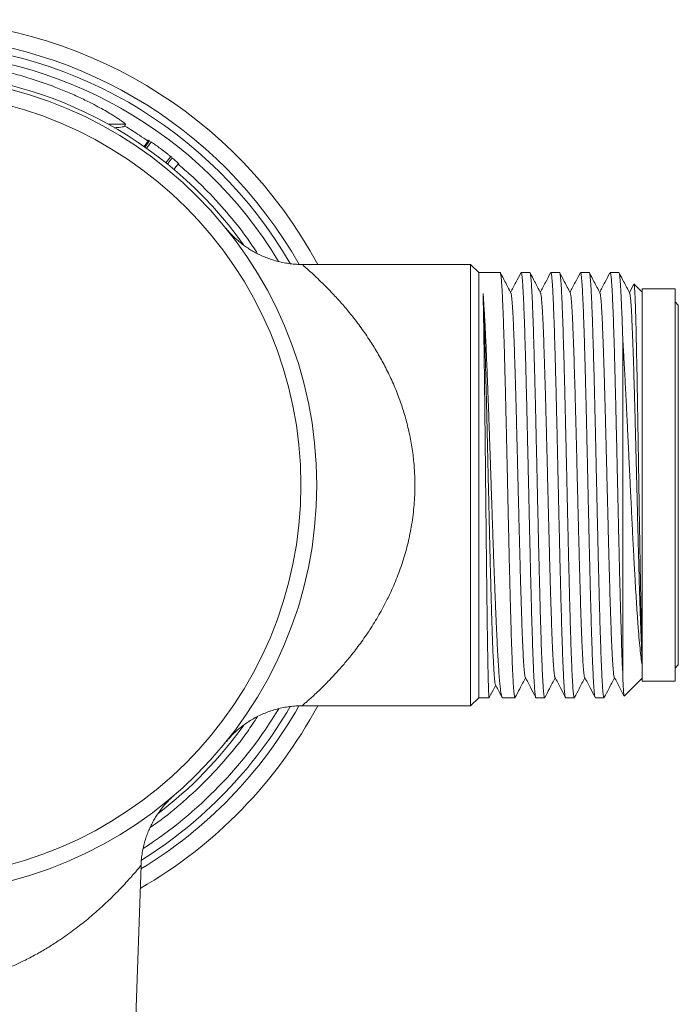
# Model space of a CAD drawing. Units: millimetres. Extents: x -199 to 448, y -191 to 366.
# Drawn here: x 408 to 448, y 151 to 211 of the extents above; entities that cross this region are included whole.
import ezdxf

# ---------------------------------------------------------------- set-up
doc = ezdxf.new("R2010")
doc.units = ezdxf.units.MM

msp = doc.modelspace()

# ---------------------------------------------------------------- linework, layer by layer
at = {"color": 8, "linetype": 'Continuous', "lineweight": 18}
msp.add_line((414.665, 205.091), (413.626, 205.091), dxfattribs=at)
at = {"color": 7, "linetype": 'Continuous', "lineweight": 18}
for p, q in [((414.635, 204.982), (414.665, 205.091)), ((416.078, 204.096), (415.8, 203.733)), ((415.859, 203.678), (415.91, 203.771)), ((415.91, 203.771), (415.873, 203.668)), ((415.91, 203.771), (416.138, 204.068)), ((415.958, 203.622), (416.245, 203.996)), ((417.143, 202.728), (417.437, 203.112)), ((417.279, 202.72), (417.525, 203.042)), ((417.203, 202.663), (417.279, 202.72)), ((417.279, 202.72), (417.222, 202.647)), ((417.624, 202.333), (417.903, 202.696)), ((435.757, 196.522), (425.464, 196.522)), ((436.257, 196.022), (435.757, 196.522)), ((435.757, 196.522), (435.757, 183.022)), ((437.569, 196.022), (436.257, 196.022)), ((436.257, 183.022), (436.257, 196.022)), ((439.383, 196.022), (438.851, 196.022)), ((441.197, 196.022), (440.665, 196.022)), ((443.011, 196.022), (442.479, 196.022)), ((444.825, 196.022), (444.293, 196.022)), ((445.734, 195.318), (445.466, 194.804)), ((446.257, 194.822), (445.748, 195.331)), ((448.257, 195.022), (446.257, 195.022)), ((446.257, 195.022), (446.257, 171.022)), ((448.257, 195.022), (448.257, 171.022)), ((448.457, 194.022), (448.257, 194.222)), ((448.457, 194.022), (448.457, 172.022)), ((445.057, 171.591), (445.057, 192.074)), ((435.757, 183.022), (435.757, 169.522)), ((436.257, 170.022), (436.257, 183.022)), ((446.257, 172.198), (446.257, 171.931)), ((448.257, 171.822), (448.457, 172.022)), ((445.152, 170.117), (446.257, 171.222)), ((446.257, 171.022), (448.257, 171.022)), ((435.757, 169.522), (436.257, 170.022)), ((436.257, 170.022), (436.899, 170.022)), ((437.708, 170.022), (438.476, 170.022)), ((439.758, 170.022), (440.29, 170.022)), ((441.572, 170.022), (442.104, 170.022)), ((443.386, 170.022), (443.919, 170.022)), ((425.462, 169.522), (435.757, 169.522)), ((415.238, 148.903), (415.617, 159.761))]:
    msp.add_line(p, q, dxfattribs=at)
for radius in [25, 24.035]:
    msp.add_circle((401.357, 183.022), radius, dxfattribs=at)
for radius, start, end in [(28.464, 28.31219, 151.68781), (27.017, 30.10431, 149.91084), (26.481, 31.10959, 90), (25.25, 35.60636, 144.42954), (28.464, 299.95159, 331.68781), (27.017, 301.93344, 329.90049), (26.481, 302.94295, 328.90838), (25.25, 307.31122, 324.45168)]:
    msp.add_arc((401.357, 183.022), radius, start, end, dxfattribs=at)
at = {"color": 8, "linetype": 'Continuous', "lineweight": 18}
for start, end in [(29.44169, 150.53075), (301.2622, 330.53758)]:
    msp.add_arc((401.357, 183.022), 27.464, start, end, dxfattribs=at)
at = {"color": 7, "linetype": 'Continuous', "lineweight": 18}
for points, knots in [([(388.048, 205.091), (388.053, 205.101), (388.063, 205.123), (388.16, 205.203), (388.313, 205.315), (388.525, 205.458), (388.785, 205.624), (389.127, 205.831), (389.566, 206.081), (390.106, 206.368), (390.729, 206.677), (391.435, 206.997), (392.223, 207.321), (393.043, 207.625), (393.979, 207.935), (395.035, 208.233), (396.213, 208.506), (397.412, 208.724), (398.623, 208.886), (399.97, 209), (401.451, 209.04), (403.062, 208.982), (404.663, 208.824), (406.073, 208.595), (407.293, 208.328), (408.328, 208.054), (409.338, 207.741), (410.276, 207.407), (411.137, 207.058), (411.918, 206.709), (412.572, 206.387), (413.104, 206.104), (413.527, 205.865), (413.874, 205.658), (414.147, 205.485), (414.355, 205.347), (414.526, 205.225), (414.646, 205.129), (414.659, 205.103), (414.665, 205.091)], [0, 0, 0, 0, 0.016549, 0.033176, 0.049736, 0.06616, 0.082644, 0.099087, 0.12178, 0.14456, 0.167295, 0.194311, 0.221418, 0.248565, 0.275635, 0.311515, 0.347503, 0.383554, 0.419593, 0.455515, 0.502735, 0.550087, 0.597427, 0.644627, 0.676608, 0.70866, 0.740683, 0.772624, 0.800671, 0.828761, 0.85676, 0.876342, 0.895962, 0.915514, 0.930985, 0.946495, 0.961951, 0.980978, 1, 1, 1, 1]), ([(414.632, 204.982), (414.622, 204.973), (414.602, 204.955), (414.479, 204.929), (414.281, 204.902), (414.115, 204.884), (413.989, 204.875), (413.975, 204.874)], [0, 0, 0, 0, 0.2421607, 0.4854298, 0.7287571, 0.9709991, 1, 1, 1, 1]), ([(416.135, 204.064), (416.121, 204.073), (416.081, 204.096), (416.044, 204.115), (416.026, 204.119), (416.032, 204.107), (416.055, 204.086), (416.064, 204.078)], [0, 0, 0, 0, 0.1357986, 0.3733431, 0.6107996, 0.8482541, 1, 1, 1, 1]), ([(417.475, 203.08), (417.462, 203.092), (417.404, 203.141), (417.288, 203.235), (417.132, 203.358), (416.972, 203.482), (416.811, 203.602), (416.655, 203.716), (416.508, 203.82), (416.375, 203.911), (416.269, 203.981), (416.218, 204.013), (416.198, 204.026)], [0, 0, 0, 0, 0.035277, 0.146965, 0.258365, 0.369764, 0.480896, 0.592029, 0.703209, 0.81439, 0.925878, 1, 1, 1, 1]), ([(417.889, 202.678), (417.894, 202.674), (417.918, 202.658), (417.934, 202.651), (417.936, 202.659), (417.911, 202.69), (417.859, 202.741), (417.785, 202.812), (417.686, 202.9), (417.598, 202.977), (417.538, 203.027), (417.524, 203.04)], [0, 0, 0, 0, 0.039305, 0.170311, 0.301313, 0.432317, 0.563492, 0.694669, 0.826058, 0.957447, 1, 1, 1, 1]), ([(425.464, 196.521), (425.41, 196.52), (425.23, 196.518), (424.925, 196.539), (424.551, 196.583), (424.187, 196.651), (423.832, 196.74), (423.49, 196.848), (423.161, 196.973), (422.847, 197.115), (422.55, 197.269), (422.27, 197.435), (422.009, 197.609), (421.769, 197.788), (421.55, 197.967), (421.357, 198.141), (421.194, 198.301), (421.067, 198.434), (420.975, 198.536), (420.913, 198.608), (420.869, 198.659), (420.838, 198.696), (420.816, 198.723), (420.807, 198.734), (420.803, 198.739)], [0, 0, 0, 0, 0.029102, 0.098569, 0.167139, 0.234748, 0.301318, 0.366751, 0.43093, 0.493706, 0.554896, 0.614268, 0.671527, 0.726286, 0.77802, 0.825935, 0.868562, 0.902997, 0.927332, 0.944526, 0.958127, 0.970809, 0.984729, 1, 1, 1, 1]), ([(438.476, 170.022), (438.476, 170.022), (438.468, 170.007), (438.452, 170.06), (438.428, 170.187), (438.403, 170.419), (438.379, 170.74), (438.354, 171.145), (438.33, 171.632), (438.306, 172.206), (438.281, 172.858), (438.257, 173.577), (438.233, 174.36), (438.208, 175.214), (438.184, 176.124), (438.159, 177.074), (438.135, 178.065), (438.111, 179.102), (438.086, 180.167), (438.062, 181.242), (438.038, 182.329), (438.014, 183.432), (437.989, 184.532), (437.965, 185.611), (437.94, 186.671), (437.916, 187.716), (437.892, 188.727), (437.867, 189.688), (437.843, 190.602), (437.819, 191.471), (437.794, 192.279), (437.77, 193.013), (437.746, 193.678), (437.721, 194.272), (437.697, 194.786), (437.673, 195.211), (437.648, 195.551), (437.624, 195.806), (437.599, 195.962), (437.581, 196.029), (437.571, 196.016), (437.569, 196.013)], [0, 0, 0, 0, 0.000202, 0.026671, 0.05314, 0.080378, 0.107617, 0.134086, 0.160555, 0.187793, 0.215031, 0.2415, 0.26797, 0.295208, 0.322446, 0.348915, 0.375384, 0.402622, 0.42986, 0.45633, 0.482799, 0.510037, 0.537275, 0.563744, 0.590214, 0.617452, 0.64469, 0.671159, 0.697628, 0.724866, 0.752104, 0.778574, 0.805043, 0.832281, 0.859519, 0.885988, 0.912458, 0.939696, 0.966934, 0.993403, 1, 1, 1, 1]), ([(438.224, 194.777), (438.103, 195.009), (437.89, 195.417), (437.677, 195.826), (437.585, 196.003)], [0, 0, 0, 0, 0.567309, 1, 1, 1, 1]), ([(438.837, 196.007), (438.736, 195.811), (438.527, 195.41), (438.318, 195.009), (438.21, 194.804)], [0, 0, 0, 0, 0.487128, 1, 1, 1, 1]), ([(438.851, 196.011), (438.854, 196.014), (438.866, 196.025), (438.885, 195.947), (438.909, 195.778), (438.933, 195.513), (438.957, 195.164), (438.982, 194.724), (439.007, 194.199), (439.031, 193.6), (439.055, 192.927), (439.08, 192.177), (439.104, 191.36), (439.128, 190.493), (439.152, 189.573), (439.177, 188.597), (439.201, 187.581), (439.226, 186.543), (439.25, 185.48), (439.275, 184.389), (439.299, 183.288), (439.323, 182.196), (439.347, 181.109), (439.372, 180.026), (439.396, 178.965), (439.421, 177.942), (439.445, 176.955), (439.469, 176.002), (439.494, 175.099), (439.518, 174.261), (439.542, 173.485), (439.567, 172.769), (439.591, 172.127), (439.616, 171.569), (439.64, 171.09), (439.664, 170.693), (439.689, 170.383), (439.713, 170.17), (439.736, 170.042), (439.751, 170.032), (439.758, 170.027)], [0, 0, 0, 0, 0.009611, 0.036849, 0.064087, 0.090556, 0.117025, 0.144263, 0.171502, 0.197971, 0.22444, 0.251678, 0.278916, 0.305385, 0.331854, 0.359092, 0.386331, 0.4128, 0.439269, 0.466507, 0.493745, 0.520214, 0.546683, 0.573921, 0.60116, 0.627629, 0.654098, 0.681336, 0.708574, 0.735043, 0.761512, 0.78875, 0.815988, 0.842458, 0.868927, 0.896165, 0.923403, 0.949872, 0.976341, 1, 1, 1, 1]), ([(440.29, 170.033), (440.287, 170.031), (440.275, 170.023), (440.254, 170.11), (440.23, 170.288), (440.205, 170.561), (440.181, 170.919), (440.157, 171.368), (440.133, 171.901), (440.108, 172.508), (440.084, 173.187), (440.059, 173.944), (440.035, 174.767), (440.011, 175.64), (439.987, 176.565), (439.962, 177.545), (439.938, 178.564), (439.913, 179.605), (439.889, 180.671), (439.864, 181.763), (439.84, 182.864), (439.816, 183.956), (439.792, 185.042), (439.767, 186.123), (439.743, 187.182), (439.719, 188.201), (439.694, 189.185), (439.67, 190.133), (439.645, 191.031), (439.621, 191.862), (439.597, 192.633), (439.573, 193.341), (439.548, 193.976), (439.524, 194.526), (439.499, 194.997), (439.475, 195.385), (439.45, 195.686), (439.426, 195.89), (439.404, 196.007), (439.39, 196.011), (439.383, 196.013)], [0, 0, 0, 0, 0.012264, 0.039502, 0.06674, 0.093209, 0.119678, 0.146916, 0.174154, 0.200623, 0.227093, 0.254331, 0.281569, 0.308038, 0.334507, 0.361745, 0.388983, 0.415452, 0.441921, 0.469159, 0.496397, 0.522867, 0.549336, 0.576574, 0.603812, 0.630281, 0.65675, 0.683988, 0.711226, 0.737695, 0.764165, 0.791403, 0.818641, 0.84511, 0.871579, 0.898817, 0.926055, 0.952524, 0.978993, 1, 1, 1, 1]), ([(440.038, 194.778), (439.917, 195.01), (439.704, 195.418), (439.491, 195.826), (439.4, 196.003)], [0, 0, 0, 0, 0.567859, 1, 1, 1, 1]), ([(440.648, 196.001), (440.547, 195.807), (440.339, 195.408), (440.131, 195.009), (440.024, 194.804)], [0, 0, 0, 0, 0.4858058, 1, 1, 1, 1]), ([(440.665, 196.018), (440.672, 196.012), (440.688, 196.001), (440.711, 195.871), (440.736, 195.652), (440.76, 195.339), (440.785, 194.943), (440.809, 194.464), (440.833, 193.897), (440.857, 193.253), (440.882, 192.541), (440.906, 191.764), (440.931, 190.916), (440.955, 190.012), (440.979, 189.066), (441.003, 188.079), (441.028, 187.045), (441.052, 185.983), (441.077, 184.909), (441.101, 183.823), (441.126, 182.72), (441.15, 181.619), (441.174, 180.539), (441.198, 179.477), (441.223, 178.429), (441.247, 177.414), (441.272, 176.449), (441.296, 175.53), (441.32, 174.656), (441.345, 173.842), (441.369, 173.101), (441.393, 172.429), (441.418, 171.826), (441.442, 171.305), (441.466, 170.871), (441.491, 170.523), (441.515, 170.259), (441.54, 170.093), (441.559, 170.019), (441.569, 170.029), (441.572, 170.032)], [0, 0, 0, 0, 0.02402, 0.050489, 0.077727, 0.104965, 0.131434, 0.157904, 0.185142, 0.21238, 0.238849, 0.265318, 0.292556, 0.319794, 0.346263, 0.372733, 0.399971, 0.427209, 0.453678, 0.480147, 0.507385, 0.534623, 0.561092, 0.587562, 0.6148, 0.642038, 0.668507, 0.694976, 0.722214, 0.749452, 0.775921, 0.802391, 0.829629, 0.856867, 0.883336, 0.909805, 0.937043, 0.964281, 0.99075, 1, 1, 1, 1]), ([(442.104, 170.024), (442.096, 170.032), (442.081, 170.046), (442.057, 170.184), (442.033, 170.405), (442.008, 170.722), (441.984, 171.126), (441.959, 171.612), (441.935, 172.177), (441.91, 172.825), (441.886, 173.546), (441.862, 174.328), (441.838, 175.171), (441.813, 176.078), (441.789, 177.035), (441.764, 178.025), (441.74, 179.051), (441.716, 180.114), (441.691, 181.199), (441.667, 182.286), (441.643, 183.378), (441.618, 184.479), (441.594, 185.568), (441.569, 186.63), (441.545, 187.666), (441.521, 188.679), (441.497, 189.651), (441.472, 190.566), (441.448, 191.429), (441.424, 192.241), (441.399, 192.985), (441.375, 193.652), (441.35, 194.245), (441.326, 194.763), (441.302, 195.196), (441.278, 195.538), (441.253, 195.795), (441.229, 195.956), (441.21, 196.028), (441.199, 196.015), (441.197, 196.013)], [0, 0, 0, 0, 0.025865, 0.052335, 0.078804, 0.106042, 0.13328, 0.159749, 0.186218, 0.213456, 0.240695, 0.267164, 0.293633, 0.320871, 0.348109, 0.374578, 0.401047, 0.428286, 0.455524, 0.481993, 0.508462, 0.5357, 0.562938, 0.589407, 0.615877, 0.643115, 0.670353, 0.696822, 0.723291, 0.750529, 0.777767, 0.804237, 0.830706, 0.857944, 0.885182, 0.911651, 0.93812, 0.965358, 0.992597, 1, 1, 1, 1]), ([(441.851, 194.779), (441.731, 195.011), (441.518, 195.419), (441.304, 195.828), (441.212, 196.005)], [0, 0, 0, 0, 0.567006, 1, 1, 1, 1]), ([(442.466, 196.007), (442.364, 195.811), (442.154, 195.41), (441.945, 195.009), (441.838, 194.804)], [0, 0, 0, 0, 0.488223, 1, 1, 1, 1]), ([(442.479, 196.01), (442.483, 196.013), (442.494, 196.023), (442.514, 195.94), (442.538, 195.768), (442.562, 195.502), (442.587, 195.145), (442.611, 194.7), (442.636, 194.176), (442.66, 193.575), (442.684, 192.892), (442.709, 192.138), (442.733, 191.327), (442.757, 190.457), (442.782, 189.526), (442.806, 188.548), (442.831, 187.54), (442.855, 186.501), (442.879, 185.427), (442.903, 184.335), (442.927, 183.245), (442.952, 182.153), (442.976, 181.056), (443.001, 179.974), (443.025, 178.924), (443.05, 177.902), (443.074, 176.907), (443.098, 175.956), (443.122, 175.065), (443.147, 174.229), (443.171, 173.448), (443.196, 172.736), (443.22, 172.104), (443.244, 171.548), (443.269, 171.068), (443.293, 170.676), (443.317, 170.374), (443.342, 170.162), (443.365, 170.039), (443.38, 170.032), (443.386, 170.029)], [0, 0, 0, 0, 0.011186, 0.038424, 0.064894, 0.091363, 0.118601, 0.145839, 0.172308, 0.198777, 0.226015, 0.253254, 0.279723, 0.306192, 0.33343, 0.360668, 0.387137, 0.413606, 0.440844, 0.468082, 0.494551, 0.521021, 0.548259, 0.575497, 0.601966, 0.628435, 0.655673, 0.682911, 0.70938, 0.735849, 0.763087, 0.790326, 0.816795, 0.843264, 0.870502, 0.89774, 0.924209, 0.950678, 0.977916, 1, 1, 1, 1]), ([(443.919, 170.023), (443.911, 170.031), (443.895, 170.047), (443.871, 170.185), (443.846, 170.411), (443.821, 170.73), (443.797, 171.132), (443.773, 171.617), (443.749, 172.189), (443.724, 172.839), (443.7, 173.555), (443.676, 174.337), (443.651, 175.189), (443.627, 176.097), (443.602, 177.046), (443.578, 178.037), (443.554, 179.072), (443.529, 180.137), (443.505, 181.211), (443.481, 182.298), (443.456, 183.401), (443.432, 184.501), (443.408, 185.58), (443.383, 186.642), (443.359, 187.687), (443.335, 188.678), (443.312, 189.599), (443.289, 190.458), (443.266, 191.278), (443.243, 192.046), (443.221, 192.752), (443.198, 193.399), (443.176, 193.987), (443.152, 194.517), (443.129, 194.979), (443.104, 195.368), (443.08, 195.673), (443.055, 195.885), (443.032, 196.005), (443.018, 196.012), (443.011, 196.015)], [0, 0, 0, 0, 0.025915, 0.052383, 0.079621, 0.106859, 0.133328, 0.159797, 0.187035, 0.214273, 0.240742, 0.26721, 0.294448, 0.321686, 0.348155, 0.374624, 0.401862, 0.4291, 0.455568, 0.482037, 0.509275, 0.536513, 0.562982, 0.589451, 0.616688, 0.643926, 0.668662, 0.693398, 0.718757, 0.744116, 0.768851, 0.793587, 0.818946, 0.844305, 0.870774, 0.897243, 0.92448, 0.951718, 0.978187, 1, 1, 1, 1]), ([(443.666, 194.778), (443.545, 195.009), (443.332, 195.418), (443.12, 195.826), (443.028, 196.002)], [0, 0, 0, 0, 0.56771, 1, 1, 1, 1]), ([(444.276, 196.001), (444.175, 195.808), (443.967, 195.408), (443.759, 195.009), (443.652, 194.804)], [0, 0, 0, 0, 0.485737, 1, 1, 1, 1]), ([(444.293, 196.019), (444.301, 196.013), (444.317, 195.999), (444.341, 195.863), (444.365, 195.638), (444.389, 195.325), (444.413, 194.926), (444.438, 194.438), (444.462, 193.867), (444.486, 193.225), (444.511, 192.512), (444.535, 191.724), (444.56, 190.873), (444.584, 189.975), (444.608, 189.028), (444.632, 188.029), (444.657, 186.994), (444.681, 185.94), (444.706, 184.866), (444.73, 183.769), (444.755, 182.666), (444.779, 181.576), (444.803, 180.497), (444.827, 179.425), (444.852, 178.378), (444.876, 177.375), (444.901, 176.412), (444.925, 175.486), (444.95, 174.587), (444.976, 173.735), (445.002, 172.935), (445.029, 172.205), (445.048, 171.796), (445.057, 171.591)], [0, 0, 0, 0, 0.029485, 0.061835, 0.094185, 0.125621, 0.157058, 0.189408, 0.221757, 0.253194, 0.28463, 0.31698, 0.34933, 0.380767, 0.412203, 0.444553, 0.476903, 0.508339, 0.539776, 0.572126, 0.604475, 0.635912, 0.667349, 0.699698, 0.732048, 0.763485, 0.794921, 0.827271, 0.859621, 0.894106, 0.928592, 0.964296, 1, 1, 1, 1]), ([(445.057, 192.074), (445.05, 192.287), (445.037, 192.714), (445.016, 193.299), (444.995, 193.84), (444.975, 194.325), (444.954, 194.751), (444.934, 195.119), (444.914, 195.428), (444.892, 195.69), (444.869, 195.886), (444.847, 196.005), (444.832, 196.011), (444.825, 196.014)], [0, 0, 0, 0, 0.087473, 0.174945, 0.264194, 0.353442, 0.440915, 0.528387, 0.617636, 0.706884, 0.810744, 0.914604, 1, 1, 1, 1]), ([(445.479, 194.78), (445.358, 195.011), (445.146, 195.419), (444.933, 195.827), (444.841, 196.003)], [0, 0, 0, 0, 0.568243, 1, 1, 1, 1]), ([(445.747, 195.331), (445.751, 195.324), (445.757, 195.312), (445.768, 195.248), (445.778, 195.15), (445.79, 194.993), (445.804, 194.752), (445.82, 194.395), (445.836, 193.954), (445.852, 193.434), (445.868, 192.846), (445.884, 192.19), (445.9, 191.462), (445.916, 190.674), (445.933, 189.842), (445.949, 188.965), (445.965, 188.037), (445.981, 187.076), (445.997, 186.097), (446.013, 185.099), (446.029, 184.078), (446.045, 183.053), (446.061, 182.041), (446.077, 181.039), (446.094, 180.044), (446.11, 179.072), (446.126, 178.141), (446.142, 177.247), (446.158, 176.387), (446.174, 175.579), (446.19, 174.835), (446.206, 174.15), (446.222, 173.526), (446.239, 172.939), (446.251, 172.614), (446.257, 172.443)], [0, 0, 0, 0, 0.019878, 0.040192, 0.060744, 0.081295, 0.112777, 0.14426, 0.176658, 0.209055, 0.240516, 0.271976, 0.304361, 0.336746, 0.368021, 0.399297, 0.431488, 0.463679, 0.494824, 0.525969, 0.55803, 0.590091, 0.621031, 0.651972, 0.683818, 0.715664, 0.746481, 0.777297, 0.80902, 0.840744, 0.871358, 0.901972, 0.933484, 0.964996, 1, 1, 1, 1]), ([(436.899, 170.025), (436.898, 170.024), (436.894, 170.009), (436.886, 170.065), (436.875, 170.199), (436.863, 170.437), (436.851, 170.763), (436.84, 171.173), (436.828, 171.666), (436.816, 172.245), (436.805, 172.901), (436.793, 173.623), (436.781, 174.411), (436.77, 175.268), (436.758, 176.181), (436.746, 177.134), (436.735, 178.127), (436.723, 179.166), (436.711, 180.232), (436.7, 181.308), (436.688, 182.395), (436.676, 183.498), (436.664, 184.597), (436.653, 185.675), (436.641, 186.734), (436.63, 187.777), (436.618, 188.785), (436.606, 189.743), (436.595, 190.654), (436.583, 191.519), (436.571, 192.314), (436.56, 193.028), (436.549, 193.667), (436.537, 194.247), (436.53, 194.572), (436.526, 194.734)], [0, 0, 0, 0, 0.002227, 0.033103, 0.063978, 0.095751, 0.127523, 0.158399, 0.189275, 0.221047, 0.25282, 0.283695, 0.314571, 0.346344, 0.378116, 0.408992, 0.439867, 0.47164, 0.503412, 0.534288, 0.565164, 0.596936, 0.628709, 0.659584, 0.69046, 0.722233, 0.754005, 0.784881, 0.815756, 0.847529, 0.879302, 0.909075, 0.938849, 0.969425, 1, 1, 1, 1]), ([(437.284, 170.816), (437.276, 170.837), (437.258, 170.882), (437.231, 171.098), (437.202, 171.432), (437.173, 171.884), (437.145, 172.445), (437.116, 173.111), (437.088, 173.875), (437.06, 174.729), (437.031, 175.665), (437.003, 176.674), (436.975, 177.747), (436.947, 178.871), (436.919, 180.039), (436.891, 181.237), (436.863, 182.455), (436.835, 183.681), (436.807, 184.904), (436.779, 186.112), (436.752, 187.295), (436.724, 188.441), (436.696, 189.54), (436.669, 190.582), (436.641, 191.557), (436.614, 192.458), (436.586, 193.275), (436.563, 193.906), (436.542, 194.386), (436.531, 194.618), (436.526, 194.734)], [0, 0, 0, 0, 0.03125, 0.068113, 0.104982, 0.141853, 0.178728, 0.215617, 0.252521, 0.289435, 0.326354, 0.363275, 0.4002, 0.437139, 0.474092, 0.511054, 0.548022, 0.584992, 0.621965, 0.658951, 0.69595, 0.73296, 0.769976, 0.806993, 0.844013, 0.881043, 0.918088, 0.955143, 0.977571, 1, 1, 1, 1]), ([(436.526, 194.734), (436.536, 194.597), (436.557, 194.323), (436.588, 193.837), (436.619, 193.298), (436.65, 192.707), (436.681, 192.071), (436.712, 191.39), (436.743, 190.663), (436.776, 189.85), (436.811, 188.952), (436.848, 187.96), (436.885, 186.922), (436.922, 185.856), (436.959, 184.78), (436.996, 183.693), (437.033, 182.589), (437.07, 181.489), (437.107, 180.41), (437.144, 179.35), (437.181, 178.305), (437.219, 177.295), (437.256, 176.335), (437.292, 175.422), (437.33, 174.554), (437.367, 173.747), (437.404, 173.015), (437.441, 172.351), (437.478, 171.758), (437.515, 171.246), (437.552, 170.823), (437.589, 170.486), (437.626, 170.232), (437.663, 170.08), (437.691, 170.014), (437.706, 170.027), (437.708, 170.03)], [0, 0, 0, 0, 0.025996, 0.051993, 0.078516, 0.105039, 0.131036, 0.157032, 0.183555, 0.210079, 0.24097, 0.271861, 0.303649, 0.335438, 0.366329, 0.39722, 0.429008, 0.460797, 0.491688, 0.522579, 0.554367, 0.586156, 0.617047, 0.647938, 0.679726, 0.711515, 0.742406, 0.773297, 0.805085, 0.836874, 0.867765, 0.898656, 0.930445, 0.962233, 0.993124, 1, 1, 1, 1]), ([(439.104, 171.277), (439.101, 171.28), (439.089, 171.291), (439.068, 171.412), (439.042, 171.639), (439.016, 171.962), (438.99, 172.364), (438.965, 172.837), (438.94, 173.386), (438.916, 174.007), (438.89, 174.709), (438.864, 175.493), (438.838, 176.354), (438.811, 177.271), (438.785, 178.236), (438.758, 179.242), (438.732, 180.259), (438.707, 181.279), (438.682, 182.291), (438.657, 183.309), (438.632, 184.324), (438.607, 185.35), (438.581, 186.377), (438.554, 187.397), (438.528, 188.38), (438.501, 189.319), (438.475, 190.204), (438.449, 191.013), (438.423, 191.743), (438.399, 192.394), (438.374, 192.976), (438.349, 193.483), (438.323, 193.921), (438.297, 194.281), (438.271, 194.55), (438.246, 194.719), (438.231, 194.754), (438.224, 194.768)], [0, 0, 0, 0, 0.010729, 0.04081, 0.070889, 0.100953, 0.129289, 0.157626, 0.185972, 0.214326, 0.242682, 0.272756, 0.302826, 0.332887, 0.362939, 0.392993, 0.423062, 0.451426, 0.479788, 0.508138, 0.536481, 0.56482, 0.594875, 0.624934, 0.655003, 0.685085, 0.715164, 0.745228, 0.773564, 0.801901, 0.830247, 0.858601, 0.886957, 0.91703, 0.947101, 0.977163, 1, 1, 1, 1]), ([(440.918, 171.274), (440.912, 171.287), (440.897, 171.318), (440.874, 171.471), (440.848, 171.723), (440.822, 172.078), (440.795, 172.523), (440.769, 173.058), (440.742, 173.676), (440.716, 174.359), (440.691, 175.097), (440.666, 175.878), (440.641, 176.713), (440.616, 177.596), (440.591, 178.537), (440.565, 179.534), (440.538, 180.579), (440.512, 181.644), (440.485, 182.72), (440.459, 183.799), (440.433, 184.852), (440.408, 185.87), (440.383, 186.846), (440.358, 187.793), (440.333, 188.705), (440.307, 189.592), (440.281, 190.444), (440.255, 191.251), (440.228, 191.988), (440.202, 192.651), (440.175, 193.232), (440.149, 193.719), (440.124, 194.111), (440.099, 194.414), (440.074, 194.628), (440.054, 194.747), (440.042, 194.763), (440.038, 194.767)], [0, 0, 0, 0, 0.020968, 0.049304, 0.079355, 0.109411, 0.139477, 0.169554, 0.19963, 0.22969, 0.258023, 0.286356, 0.314698, 0.343049, 0.371402, 0.401471, 0.431539, 0.461596, 0.491644, 0.521694, 0.55176, 0.58012, 0.608478, 0.636825, 0.665164, 0.6935, 0.723551, 0.753607, 0.783673, 0.81375, 0.843826, 0.873886, 0.902219, 0.930552, 0.958894, 0.987245, 1, 1, 1, 1]), ([(442.732, 171.274), (442.73, 171.275), (442.719, 171.28), (442.7, 171.385), (442.675, 171.585), (442.65, 171.875), (442.625, 172.246), (442.6, 172.698), (442.575, 173.238), (442.549, 173.866), (442.522, 174.583), (442.496, 175.371), (442.469, 176.224), (442.443, 177.134), (442.417, 178.074), (442.392, 179.035), (442.367, 180.006), (442.342, 181.001), (442.317, 182.01), (442.291, 183.047), (442.265, 184.106), (442.239, 185.175), (442.212, 186.226), (442.186, 187.25), (442.16, 188.239), (442.134, 189.166), (442.108, 190.027), (442.083, 190.819), (442.058, 191.552), (442.033, 192.221), (442.008, 192.834), (441.982, 193.381), (441.955, 193.852), (441.929, 194.233), (441.903, 194.517), (441.877, 194.708), (441.86, 194.754), (441.851, 194.776)], [0, 0, 0, 0, 0.006184, 0.036234, 0.064581, 0.092925, 0.121258, 0.149584, 0.177905, 0.207942, 0.237983, 0.268034, 0.298096, 0.328158, 0.358203, 0.386522, 0.414841, 0.44317, 0.471507, 0.499845, 0.529901, 0.559953, 0.589996, 0.620029, 0.650065, 0.680115, 0.708462, 0.736806, 0.765139, 0.793465, 0.821786, 0.851823, 0.881864, 0.911915, 0.941977, 0.972039, 1, 1, 1, 1]), ([(444.546, 171.278), (444.541, 171.284), (444.528, 171.302), (444.506, 171.438), (444.48, 171.679), (444.454, 172.021), (444.427, 172.453), (444.401, 172.964), (444.376, 173.545), (444.351, 174.185), (444.326, 174.89), (444.301, 175.657), (444.275, 176.494), (444.249, 177.401), (444.223, 178.372), (444.197, 179.382), (444.17, 180.424), (444.144, 181.487), (444.118, 182.542), (444.092, 183.58), (444.067, 184.593), (444.042, 185.595), (444.017, 186.578), (443.992, 187.554), (443.966, 188.512), (443.939, 189.444), (443.913, 190.321), (443.887, 191.137), (443.86, 191.885), (443.834, 192.546), (443.809, 193.119), (443.784, 193.606), (443.759, 194.013), (443.734, 194.339), (443.708, 194.582), (443.686, 194.731), (443.672, 194.756), (443.666, 194.766)], [0, 0, 0, 0, 0.014504, 0.044586, 0.074659, 0.104722, 0.134788, 0.164869, 0.193243, 0.221616, 0.249978, 0.278331, 0.306681, 0.336747, 0.366819, 0.396899, 0.426992, 0.457083, 0.487159, 0.515506, 0.543853, 0.57221, 0.600575, 0.628943, 0.659028, 0.68911, 0.719183, 0.749246, 0.779312, 0.809392, 0.837767, 0.86614, 0.894501, 0.922855, 0.951204, 0.981271, 1, 1, 1, 1]), ([(446.257, 172.198), (446.248, 172.347), (446.231, 172.643), (446.204, 173.197), (446.178, 173.825), (446.152, 174.53), (446.126, 175.303), (446.1, 176.125), (446.075, 176.984), (446.05, 177.869), (446.026, 178.793), (446.001, 179.747), (445.976, 180.748), (445.95, 181.791), (445.924, 182.868), (445.897, 183.947), (445.871, 185.019), (445.844, 186.074), (445.818, 187.083), (445.793, 188.04), (445.768, 188.941), (445.743, 189.798), (445.718, 190.605), (445.693, 191.371), (445.667, 192.084), (445.64, 192.735), (445.614, 193.305), (445.587, 193.789), (445.561, 194.182), (445.535, 194.478), (445.509, 194.67), (445.491, 194.766), (445.481, 194.771), (445.479, 194.772)], [0, 0, 0, 0, 0.033648, 0.067292, 0.100924, 0.134547, 0.168174, 0.201818, 0.233553, 0.265286, 0.297005, 0.328716, 0.360423, 0.394427, 0.428437, 0.462457, 0.496491, 0.530523, 0.564538, 0.596597, 0.628657, 0.660728, 0.692808, 0.72489, 0.758915, 0.792938, 0.826949, 0.860949, 0.894953, 0.928973, 0.961064, 0.993153, 1, 1, 1, 1]), ([(446.257, 171.931), (446.236, 172.063), (446.194, 172.327), (446.132, 172.872), (446.07, 173.518), (446.008, 174.273), (445.947, 175.12), (445.89, 176), (445.837, 176.889), (445.786, 177.767), (445.736, 178.684), (445.686, 179.639), (445.636, 180.628), (445.587, 181.644), (445.537, 182.673), (445.487, 183.713), (445.437, 184.757), (445.387, 185.8), (445.337, 186.827), (445.287, 187.838), (445.237, 188.825), (445.187, 189.782), (445.137, 190.696), (445.094, 191.458), (445.067, 191.901), (445.057, 192.074)], [0, 0, 0, 0, 0.049602, 0.099337, 0.148939, 0.198523, 0.248238, 0.297826, 0.338889, 0.380095, 0.421303, 0.462369, 0.50414, 0.546056, 0.587975, 0.629749, 0.672129, 0.714656, 0.757184, 0.799566, 0.842707, 0.885998, 0.929291, 0.972435, 1, 1, 1, 1]), ([(446.257, 188.73), (446.257, 188.9), (446.257, 189.247), (446.257, 189.721), (446.257, 190.165), (446.257, 190.563), (446.257, 190.84), (446.257, 191.03), (446.257, 191.155), (446.257, 191.26), (446.257, 191.338), (446.257, 191.393), (446.257, 191.411), (446.257, 191.419)], [0, 0, 0, 0, 0.1060758, 0.2173134, 0.3336095, 0.4554046, 0.5828997, 0.6478335, 0.7130185, 0.7803461, 0.8529129, 0.9297044, 1, 1, 1, 1]), ([(446.257, 180.183), (446.257, 180.511), (446.257, 181.159), (446.257, 182.051), (446.257, 182.822), (446.257, 183.475), (446.257, 184.09), (446.257, 184.695), (446.257, 185.078), (446.257, 185.283)], [0, 0, 0, 0, 0.1988487, 0.3933321, 0.5206023, 0.645926, 0.7710594, 0.8779739, 1, 1, 1, 1]), ([(446.257, 174.625), (446.257, 174.639), (446.257, 174.667), (446.257, 174.804), (446.257, 174.998), (446.257, 175.248), (446.257, 175.54), (446.257, 175.888), (446.257, 176.29), (446.257, 176.742), (446.257, 177.206), (446.257, 177.672), (446.257, 178.165), (446.257, 178.673), (446.257, 179.04), (446.257, 179.213)], [0, 0, 0, 0, 0.090707, 0.177988, 0.261842, 0.342268, 0.41927, 0.492847, 0.576586, 0.655348, 0.729149, 0.798003, 0.861911, 0.934825, 1, 1, 1, 1]), ([(438.493, 170.043), (438.585, 170.219), (438.793, 170.618), (439.001, 171.017), (439.117, 171.24)], [0, 0, 0, 0, 0.440884, 1, 1, 1, 1]), ([(439.104, 171.265), (439.216, 171.051), (439.428, 170.644), (439.64, 170.236), (439.741, 170.042)], [0, 0, 0, 0, 0.524539, 1, 1, 1, 1]), ([(440.303, 170.035), (440.396, 170.213), (440.606, 170.615), (440.815, 171.016), (440.932, 171.24)], [0, 0, 0, 0, 0.444368, 1, 1, 1, 1]), ([(440.918, 171.266), (441.029, 171.052), (441.243, 170.643), (441.456, 170.234), (441.558, 170.038)], [0, 0, 0, 0, 0.522656, 1, 1, 1, 1]), ([(442.121, 170.043), (442.213, 170.219), (442.421, 170.618), (442.629, 171.017), (442.745, 171.24)], [0, 0, 0, 0, 0.441007, 1, 1, 1, 1]), ([(442.732, 171.266), (442.843, 171.052), (443.056, 170.644), (443.269, 170.236), (443.37, 170.042)], [0, 0, 0, 0, 0.524029, 1, 1, 1, 1]), ([(443.936, 170.043), (444.027, 170.218), (444.235, 170.617), (444.443, 171.016), (444.559, 171.239)], [0, 0, 0, 0, 0.440496, 1, 1, 1, 1]), ([(444.546, 171.266), (444.657, 171.052), (444.854, 170.673), (445.052, 170.294), (445.138, 170.129)], [0, 0, 0, 0, 0.564461, 1, 1, 1, 1]), ([(445.057, 171.591), (445.061, 171.472), (445.068, 171.234), (445.08, 170.932), (445.092, 170.673), (445.105, 170.437), (445.12, 170.249), (445.135, 170.126), (445.146, 170.12), (445.151, 170.118)], [0, 0, 0, 0, 0.123879, 0.247758, 0.373551, 0.499344, 0.666462, 0.83358, 1, 1, 1, 1]), ([(436.906, 170.033), (436.933, 170.085), (437.063, 170.335), (437.194, 170.585), (437.297, 170.783)], [0, 0, 0, 0, 0.20821, 1, 1, 1, 1]), ([(437.284, 170.808), (437.391, 170.602), (437.522, 170.352), (437.652, 170.102), (437.675, 170.058)], [0, 0, 0, 0, 0.825254, 1, 1, 1, 1]), ([(420.806, 167.307), (420.809, 167.311), (420.816, 167.32), (420.837, 167.346), (420.872, 167.387), (420.92, 167.445), (420.991, 167.525), (421.096, 167.641), (421.241, 167.791), (421.436, 167.976), (421.67, 168.178), (421.936, 168.383), (422.22, 168.577), (422.523, 168.76), (422.85, 168.931), (423.196, 169.085), (423.556, 169.219), (423.929, 169.33), (424.311, 169.418), (424.7, 169.481), (425.085, 169.519), (425.34, 169.523), (425.463, 169.524)], [0, 0, 0, 0, 0.011985, 0.027477, 0.042103, 0.057023, 0.075963, 0.103427, 0.143715, 0.190592, 0.250788, 0.313017, 0.373891, 0.439113, 0.506689, 0.575854, 0.64609, 0.717069, 0.788579, 0.860481, 0.932678, 1, 1, 1, 1]), ([(415.618, 159.761), (415.618, 159.776), (415.619, 159.918), (415.643, 160.182), (415.692, 160.55), (415.764, 160.908), (415.855, 161.255), (415.965, 161.59), (416.091, 161.911), (416.232, 162.216), (416.384, 162.504), (416.546, 162.773), (416.714, 163.023), (416.884, 163.251), (417.051, 163.455), (417.209, 163.632), (417.348, 163.776), (417.457, 163.883), (417.533, 163.954), (417.583, 164), (417.617, 164.031), (417.641, 164.052), (417.654, 164.063), (417.658, 164.067), (417.659, 164.068)], [0, 0, 0, 0, 0.009341, 0.084258, 0.15813, 0.230872, 0.30238, 0.372525, 0.441148, 0.508052, 0.572988, 0.635644, 0.695616, 0.752382, 0.80524, 0.853164, 0.89426, 0.924823, 0.944371, 0.957853, 0.969032, 0.980274, 0.994395, 1, 1, 1, 1])]:
    msp.add_open_spline(points, degree=3, knots=knots, dxfattribs=at)
at = {"color": 8, "linetype": 'Continuous', "lineweight": 18}
for points, knots in [([(416.048, 204.057), (415.873, 204.18), (415.412, 204.504), (414.933, 204.799), (414.635, 204.982)], [0, 0, 0, 0, 0.379913, 1, 1, 1, 1]), ([(422.742, 197.173), (422.538, 197.487), (421.967, 198.363), (420.888, 199.704), (419.681, 201.012), (418.664, 201.987), (418.101, 202.462), (417.872, 202.655)], [0, 0, 0, 0, 0.152439, 0.426208, 0.699978, 0.877559, 1, 1, 1, 1]), ([(425.464, 196.515), (425.462, 196.517), (425.454, 196.523), (425.513, 196.473), (425.641, 196.362), (425.852, 196.177), (426.141, 195.916), (426.511, 195.568), (426.935, 195.151), (427.416, 194.652), (427.94, 194.071), (428.5, 193.4), (429.067, 192.656), (429.602, 191.881), (430.09, 191.091), (430.532, 190.294), (430.948, 189.441), (431.315, 188.565), (431.628, 187.678), (431.888, 186.78), (432.099, 185.841), (432.248, 184.892), (432.34, 183.95), (432.351, 183.332), (432.357, 183.022)], [0, 0, 0, 0, 0.014621, 0.054237, 0.095498, 0.136768, 0.18499, 0.233227, 0.28302, 0.332823, 0.387275, 0.441733, 0.4974, 0.553066, 0.600019, 0.646969, 0.694912, 0.742848, 0.785919, 0.828984, 0.873352, 0.917715, 0.958685, 1, 1, 1, 1]), ([(432.357, 183.022), (432.354, 182.819), (432.35, 182.414), (432.311, 181.806), (432.249, 181.199), (432.137, 180.423), (431.948, 179.492), (431.649, 178.418), (431.279, 177.38), (430.939, 176.593), (430.566, 175.821), (430.161, 175.067), (429.607, 174.167), (429.027, 173.332), (428.474, 172.613), (427.964, 172.003), (427.501, 171.485), (427.055, 171.015), (426.659, 170.619), (426.318, 170.294), (426.032, 170.029), (425.792, 169.814), (425.611, 169.656), (425.501, 169.561), (425.451, 169.518), (425.46, 169.526), (425.463, 169.528)], [0, 0, 0, 0, 0.026961, 0.053922, 0.081281, 0.108641, 0.159589, 0.210547, 0.263596, 0.316656, 0.336452, 0.392525, 0.448606, 0.506141, 0.563679, 0.609963, 0.656244, 0.703358, 0.750464, 0.790518, 0.830565, 0.871688, 0.912803, 0.950689, 0.988572, 1, 1, 1, 1]), ([(416.173, 162.082), (416.263, 162.141), (416.913, 162.57), (418.035, 163.496), (419.524, 164.854), (420.887, 166.341), (421.967, 167.68), (422.537, 168.556), (422.741, 168.869)], [0, 0, 0, 0, 0.033854, 0.245915, 0.457975, 0.670036, 0.882097, 1, 1, 1, 1]), ([(415.614, 159.761), (415.615, 159.762), (415.622, 159.77), (415.59, 159.732), (415.506, 159.631), (415.349, 159.445), (415.132, 159.192), (414.861, 158.887), (414.547, 158.545), (414.198, 158.179), (413.738, 157.716), (413.141, 157.151), (412.385, 156.492), (411.554, 155.834), (410.748, 155.26), (409.985, 154.77), (409.288, 154.361), (408.59, 153.993), (407.899, 153.664), (407.16, 153.351), (406.33, 153.045), (405.392, 152.761), (404.412, 152.529), (403.435, 152.363), (402.48, 152.264), (401.546, 152.223), (400.601, 152.24), (399.722, 152.312), (398.781, 152.44), (397.788, 152.639), (396.679, 152.945), (395.606, 153.324), (394.747, 153.693), (393.903, 154.104), (393.076, 154.555), (392.131, 155.146), (391.252, 155.766), (390.451, 156.392), (389.732, 157.008), (389.162, 157.537), (388.707, 157.984), (388.35, 158.351), (388.028, 158.694), (387.746, 159.006), (387.506, 159.28), (387.315, 159.503), (387.186, 159.657), (387.118, 159.738), (387.091, 159.771), (387.098, 159.763), (387.099, 159.762)], [0, 0, 0, 0, 0.003241, 0.019074, 0.038901, 0.058732, 0.079328, 0.099929, 0.119225, 0.138546, 0.15785, 0.187793, 0.217741, 0.246889, 0.276035, 0.295975, 0.31593, 0.335866, 0.352827, 0.369842, 0.391285, 0.412725, 0.4348, 0.456873, 0.476381, 0.495889, 0.516028, 0.536168, 0.551832, 0.576709, 0.601591, 0.627459, 0.653333, 0.666195, 0.693951, 0.72171, 0.750164, 0.778619, 0.805907, 0.833192, 0.851846, 0.870515, 0.889164, 0.908211, 0.927255, 0.946848, 0.966436, 0.982094, 0.99775, 1, 1, 1, 1])]:
    msp.add_open_spline(points, degree=3, knots=knots, dxfattribs=at)

doc.saveas('drawing.dxf')
